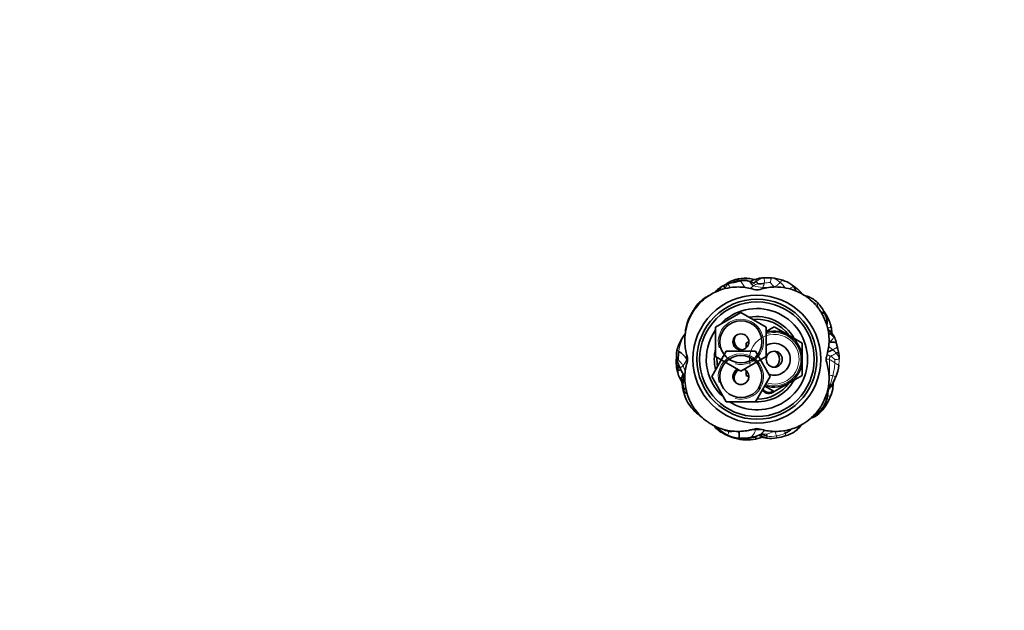
# Model space of a CAD drawing. Units: millimetres. Extents: x 0 to 1478, y 0 to 1758.
# Drawn here: x 369 to 739, y 1536 to 1758 of the extents above; entities that cross this region are included whole.
import ezdxf
from ezdxf import colors
from ezdxf.entities.mleader import LeaderData, LeaderLine
from ezdxf.math import Vec2, Vec3

# ---------------------------------------------------------------- set-up
doc = ezdxf.new("R2010")
doc.units = ezdxf.units.MM
doc.layers.add('DV2_Défaut', color=7, linetype='Continuous')
doc.layers.add('Défaut', color=7, linetype='Continuous')

# ---------------------------------------------------------------- blocks, each defined once
blk = doc.blocks.new('_DOT')
at = {"color": 0}
blk.add_line((0, 0), (-1, 0), dxfattribs=at)
at = {"color": 0, "const_width": 0.333}
blk.add_lwpolyline([(-0.1665, 0, 1), (0.1665, 0, 1)], format="xyb", close=True, dxfattribs=at)
blk = doc.blocks.new('SE1')
at = {"layer": 'DV2_Défaut', "color": 7, "linetype": 'Continuous', "lineweight": 35}
for p, q in [((645.13, 1660.45), (644.51, 1660.59)), ((633.75, 1658.2), (633.09, 1657.9)), ((660.2, 1657.7), (658.85, 1658.69)), ((630.63, 1642.55), (640.13, 1648.03)), ((640.13, 1648.03), (649.63, 1642.55)), ((620, 1644.17), (619.59, 1642.64)), ((630.63, 1631.58), (630.63, 1642.55)), ((649.63, 1640.96), (652.63, 1642.69)), ((649.63, 1642.55), (649.63, 1631.58)), ((652.63, 1642.69), (657.88, 1639.66)), ((673.91, 1642.9), (673.82, 1643.3)), ((642.13, 1636.63), (643.12, 1637.2)), ((657.88, 1639.66), (663.13, 1636.63)), ((629.16, 1624.06), (634.64, 1633.56)), ((634.64, 1633.56), (645.61, 1633.56)), ((642.13, 1634.83), (642.13, 1636.63)), ((645.61, 1633.56), (651.1, 1624.06)), ((663.13, 1636.63), (663.13, 1630.56)), ((640.13, 1626.09), (630.63, 1631.58)), ((649.63, 1631.58), (640.13, 1626.09)), ((663.13, 1630.56), (663.13, 1624.5)), ((616.22, 1626.38), (616.41, 1625.59)), ((642.13, 1624.5), (642.13, 1626.3)), ((634.64, 1614.56), (629.16, 1624.06)), ((643.12, 1623.93), (642.13, 1624.5)), ((651.1, 1624.06), (645.61, 1614.56)), ((663.13, 1624.5), (657.88, 1621.47)), ((652.63, 1618.44), (649.04, 1620.51)), ((657.88, 1621.47), (652.63, 1618.44)), ((672.83, 1619.11), (672.97, 1619.27)), ((673.65, 1620.04), (674.28, 1620.92)), ((622.18, 1611.75), (622.82, 1611.01)), ((645.61, 1614.56), (634.64, 1614.56)), ((632.04, 1603.65), (632.59, 1603.27)), ((639.47, 1601), (640.14, 1600.95)), ((645.97, 1601.76), (647.11, 1602.16)), ((649.6, 1601.04), (649.97, 1600.97))]:
    blk.add_line(p, q, dxfattribs=at)
for centre, radius in [((646.13, 1630.56), 24), ((646.13, 1630.56), 22.5), ((646.13, 1630.56), 21.5), ((640.13, 1637.06), 7.9), ((640.13, 1637.06), 3), ((652.63, 1630.56), 3), ((640.13, 1624.06), 7.9)]:
    blk.add_circle(centre, radius, dxfattribs=at)
for centre, radius, start, end in [((644.77, 1631.76), 28.67, 99.8264, 109.2403), ((641.71, 1647.69), 13.22, 96.5227, 115.3264), ((641.1, 1653.3), 6.81, 84.0822, 100.3158), ((641.82, 1650.49), 10.46, 75.0707, 98.8231), ((642.32, 1650.78), 10.06, 77.3349, 101.3438), ((641.24, 1653.52), 6.58, 70.376, 85.1256), ((647.2, 1654), 6.7, 104.3504, 116.8778), ((649.02, 1650.48), 10.6, 91.3825, 109.155), ((646.9, 1666.04), 7.24, 266.8984, 286.0318), ((649.21, 1609.38), 51.7, 87.362, 90.4902), ((649.53, 1644.32), 16.78, 83.0782, 92.5559), ((650.5, 1644.94), 16.12, 70.5139, 86.141), ((653.01, 1650.48), 10.08, 54.5467, 73.4851), ((637.37, 1650.05), 8.94, 129.2139, 141.397), ((634.98, 1653.57), 4.72, 113.6749, 133.7538), ((638.23, 1649.23), 10.02, 106.864, 116.561), ((646.13, 1660.57), 4, 252.8781, 287.1219), ((655.84, 1654.43), 5.2, 39.5122, 54.6658), ((630.67, 1646.04), 8.46, 123.6427, 132.969), ((630.43, 1647.17), 7.4, 126.9701, 127.3849), ((633.02, 1643.94), 11.54, 121.2005, 127.5677), ((659.67, 1638.49), 16.55, 67.8917, 74.9984), ((662.27, 1645.46), 9.12, 39.6463, 66.5754), ((646.13, 1630.56), 19, 0, 137.4141), ((659.98, 1642.74), 12.64, 21.5029, 42.504), ((657.68, 1638.47), 16.89, 32.6554, 37.3701), ((636.99, 1638.61), 17.88, 148.7083, 161.8452), ((646.13, 1630.56), 16, 29.2465, 100.7054), ((646.13, 1630.56), 15, 36.4435, 96.0396), ((662.8, 1643.55), 9.71, 11.7016, 23.1178), ((658.3, 1638.91), 16.13, 15.812, 32.5463), ((625.74, 1640.83), 6.41, 163.6252, 180.3613), ((625.96, 1641.08), 6.56, 165.5049, 166.3549), ((646.13, 1630.56), 19, 144.6655, 229.1725), ((652.63, 1630.56), 10.5, 0, 106.6015), ((667.6, 1636.8), 7.26, 39.3778, 45.0736), ((725.14, 1686.23), 68.59, 220.7841, 222.0392), ((666.02, 1640.58), 8.22, 357.717, 16.3618), ((632.79, 1629.33), 17.29, 143.8155, 164.8323), ((641.13, 1637.56), 3.5, 152.8554, 260.437), ((670.81, 1636.72), 4.92, 22.4448, 46.6431), ((665.04, 1634.52), 11.1, 10.0827, 21.535), ((624.32, 1632.31), 8.36, 169.3932, 195.3405), ((635.16, 1630.93), 18.53, 171.9131, 181.8146), ((611.52, 1625.09), 9.97, 33.3353, 57.8866), ((646.13, 1630.56), 16, 165.6385, 194.3253), ((652.63, 1630.56), 6, 0, 120), ((651.13, 1630.56), 3.5, 302.151, 57.7436), ((646.94, 1627.19), 30.44, 11.7016, 15.2242), ((665.49, 1631.04), 11.5, 357.9689, 11.6432), ((638.29, 1629.24), 22.44, 173.7864, 178.5569), ((650.39, 1629.86), 34.53, 180.0812, 181.6474), ((639.17, 1630.65), 19.32, 176.861, 180.2277), ((616.12, 1630.56), 4, 342.8781, 17.1219), ((646.13, 1630.56), 15, 177.2617, 190.2638), ((646.13, 1630.56), 19, 237.3631, 0), ((652.63, 1630.56), 10.5, 250.5622, 0), ((652.63, 1630.56), 6, 250.3102, 0), ((676.13, 1630.56), 4, 162.8781, 197.1219), ((606.03, 1628.15), 9.87, 1.4881, 4.1479), ((627.81, 1629.28), 11.95, 184.176, 194.0422), ((621.87, 1628.78), 5.97, 183.2072, 183.6258), ((615.21, 1631.66), 5.52, 282.3498, 295.4219), ((626.46, 1630.85), 9.83, 201.696, 216.6421), ((640.13, 1624.06), 3, 114.1185, 0), ((641.13, 1623.56), 3.5, 120.9858, 207.7685), ((640.13, 1624.06), 3, 0, 65.8815), ((662.56, 1629.73), 14.36, 336.1855, 354.1591), ((624.52, 1627.41), 8.31, 192.677, 208.8857), ((635.13, 1632.35), 20, 206.5917, 210.9671), ((646.13, 1630.56), 16, 268.1717, 330.7535), ((639.34, 1639.12), 39.4, 332.789, 337.3286), ((638.77, 1623.36), 20.77, 191.6809, 195.923), ((646.13, 1630.56), 15, 270.2378, 323.5565), ((650.63, 1620.56), 2.85, 211.8799, 312.8636), ((650.63, 1620.56), 2.5, 207.4995, 310.3728), ((660.84, 1618.93), 12, 340.6518, 358.8595), ((626.76, 1616.33), 46.16, 3.5648, 4.0624), ((670.44, 1621.53), 3.4, 314.8287, 318.2223), ((660.84, 1618.93), 12, 359.9052, 1.2475), ((668.27, 1624.1), 6.74, 314.1611, 322.9491), ((662.84, 1621.33), 11.88, 337.1832, 354.8925), ((639.34, 1639.12), 39.4, 332.5051, 332.6024), ((662.27, 1621.87), 12.5, 352.6524, 0.0905), ((632.72, 1621.7), 14.5, 196.2267, 223.351), ((660.96, 1619.06), 11.93, 336.1899, 339.8648), ((648.25, 1627.59), 27.75, 328.9108, 336.9498), ((625.41, 1614.53), 4.28, 219.935, 221.0774), ((636.63, 1624.62), 19.39, 224.5566, 235.3104), ((663.3, 1616.85), 8.8, 300.1028, 326.3652), ((660.22, 1620.43), 13.8, 311.6616, 328.7084), ((663.59, 1617.9), 9.05, 319.2779, 336.2138), ((660.17, 1619.18), 12.69, 325.4085, 336.2641), ((663.75, 1616.62), 8.61, 287.4695, 310.9478), ((662.75, 1617.44), 9.58, 293.6683, 301.1805), ((635.91, 1611.06), 8.09, 220.557, 226.7863), ((639.92, 1614.07), 13.06, 223.0308, 232.9118), ((639.72, 1612.13), 11.04, 224.8168, 245.4914), ((638.11, 1612.11), 10.4, 234.1445, 237.671), ((646.13, 1600.56), 4, 72.8781, 107.1219), ((655.21, 1610.95), 9.1, 292.4864, 318.6661), ((633.85, 1606), 2.98, 244.1348, 262.361), ((641.42, 1617.24), 16.53, 237.719, 247.3154), ((645.46, 1625.91), 26.09, 246.4774, 255.3466), ((639.49, 1610.3), 9.3, 242.0868, 269.8315), ((641.96, 1613.2), 12.91, 256.1241, 273.8), ((640.76, 1614.85), 13.91, 267.4308, 283.2199), ((640.85, 1617.18), 16.24, 267.4765, 286.4205), ((642.46, 1616.38), 16.06, 271.2406, 284.5743), ((642.87, 1610.98), 9.73, 276.2806, 288.5935), ((640.85, 1617.18), 16.24, 288.252, 288.4041), ((645.47, 1606.34), 5.6, 280.6114, 298.2388), ((650.18, 1592.38), 10.25, 98.7841, 107.4665), ((651.28, 1611.26), 10.36, 260.8142, 262.7774), ((646.22, 1601.79), 3.65, 358.3311, 11.4367), ((651.57, 1611.13), 10.28, 261.0837, 281.3445), ((650.12, 1622.63), 21.86, 279.1492, 287.7728), ((654.28, 1611.21), 9.73, 284.9382, 296.9429), ((654.35, 1611.52), 9.97, 295.7232, 296.4798)]:
    blk.add_arc(centre, radius, start, end, dxfattribs=at)
at = {"layer": 'DV2_Défaut', "color": 7, "linetype": 'Continuous', "lineweight": 18}
for centre, radius, start, end in [((642.62, 1649.2), 11.67, 101.2324, 120.2203), ((644.6, 1659.83), 4.36, 350.2179, 16.6459), ((651.94, 1638.7), 20.61, 92.4283, 98.476), ((587.5, 1599.57), 87.22, 41.7701, 43.2125), ((650.55, 1654.6), 6.45, 47.6443, 81.0419), ((609.85, 1674.41), 28.46, 320.3013, 321.0401), ((625.91, 1654.32), 6.46, 18.2491, 19.8688), ((622.43, 1664.53), 13.81, 326.6587, 327.5889), ((651.02, 1662.73), 17.84, 198.3016, 198.7694), ((643.68, 1662.75), 9.26, 205.3942, 215.3293), ((648.26, 1652.32), 6.72, 105.0462, 120.4641), ((649.68, 1673.83), 16.44, 252.9236, 265.1758), ((649.6, 1656.97), 1.39, 159.7235, 179.7119), ((648.9, 1686.7), 29.26, 268.8108, 275.1068), ((630.43, 1647.17), 7.4, 118.4215, 126.9701), ((633.23, 1650.64), 7.02, 154.2938, 156.9042), ((629.43, 1648.04), 6.18, 108.7692, 114.1162), ((662.09, 1637.33), 15.36, 64.5584, 69.9896), ((656.11, 1646.41), 13.46, 13.9651, 20.8904), ((640.13, 1637.06), 8.5, 255, 195), ((625.96, 1641.08), 6.56, 154.5248, 165.5049), ((652.63, 1630.56), 10, 0, 107.4576), ((671.03, 1642.2), 2.96, 333.5274, 10.3103), ((660.73, 1639.82), 13.53, 12.4271, 14.8971), ((632.79, 1631.44), 16.11, 149.6372, 172.5103), ((652.63, 1630.56), 9.32, 255, 195), ((667.66, 1650.56), 11.88, 297.0474, 299.2728), ((670.1, 1639.67), 4.47, 313.0969, 324.8931), ((661.59, 1647.64), 16.09, 319.1314, 326.7089), ((668.38, 1626.82), 9.61, 38.616, 49.5057), ((635.06, 1629.61), 19.17, 179.3973, 181.9104), ((607.54, 1636.31), 13.58, 322.9318, 335.0102), ((778.24, 1671.59), 163.61, 194.5176, 194.773), ((619.06, 1621.55), 9.06, 83.3633, 84.9874), ((640.13, 1624.06), 8.5, 255, 195), ((652.63, 1630.56), 10, 251.0969, 0), ((672.09, 1626.91), 3.73, 70.587, 89.1738), ((629.94, 1628.02), 43.46, 355.5154, 3.179), ((669.49, 1621.79), 9.45, 51.7028, 66.0402), ((670.32, 1625.15), 7.35, 46.041, 62.166), ((697.62, 1628.41), 22.29, 174.7743, 177.9519), ((675.61, 1636.13), 5.69, 268.122, 283.6203), ((672.73, 1629.93), 4.28, 8.9669, 42.3471), ((660.33, 1630.08), 16.63, 353.9432, 1.8047), ((621.87, 1628.78), 5.97, 178.2067, 183.2072), ((652.63, 1630.25), 22.74, 345.0033, 357.3754), ((659.64, 1630.63), 17.38, 337.4328, 352.3546), ((671.18, 1610.03), 14.73, 76.5813, 81.8681), ((673.01, 1618.36), 6.21, 64.3753, 75.1601), ((625.41, 1614.53), 4.28, 221.0774, 227.1564), ((628.65, 1617.19), 8.46, 223.2985, 239.9007), ((662.02, 1618.73), 10.79, 299.9617, 321.3446), ((659.62, 1624.98), 17.43, 296.2776, 296.5604), ((637.69, 1611.5), 8.44, 237.8521, 255.06), ((632.33, 1603.57), 3.19, 356.0185, 4.6695), ((645.53, 1630.87), 26.8, 269.9567, 275.4029), ((654.35, 1611.52), 9.97, 296.4798, 322.3457), ((636.13, 1611.32), 7.99, 265.6083, 282.7702), ((642.56, 1613.6), 12.79, 261.9894, 270.2936), ((641.82, 1618.17), 17.38, 272.6463, 282.1485), ((649.25, 1595.69), 6.84, 85.4427, 95.4205), ((643.52, 1623.97), 22.35, 286.2966, 293.8176), ((651.12, 1612.44), 10.83, 263.3354, 282.4255), ((651.13, 1615.97), 14.3, 279.347, 293.1194)]:
    blk.add_arc(centre, radius, start, end, dxfattribs=at)
at = {"layer": 'DV2_Défaut', "color": 7, "linetype": 'Continuous', "lineweight": 35}
for points, knots in [([(636.06, 1659.64), (635.84, 1659.53), (635.5, 1659.36), (635.03, 1659.08), (634.69, 1658.85), (634.44, 1658.68), (634.2, 1658.51), (633.99, 1658.35), (633.83, 1658.24), (633.77, 1658.2)], [0, 0, 0, 0, 0.245595, 0.444774, 0.597856, 0.702636, 0.780205, 0.920693, 1, 1, 1, 1]), ([(644.85, 1658.12), (644.64, 1658.21), (644.27, 1658.45), (643.89, 1658.89), (643.66, 1659.45), (643.53, 1659.69), (643.45, 1659.72)], [0, 0, 0, 0, 0.2542767, 0.5085533, 0.76283, 1, 1, 1, 1]), ([(645.08, 1658.98), (645.09, 1658.99), (645.08, 1659), (645.03, 1659.03), (644.92, 1659.09), (644.72, 1659.18), (644.4, 1659.34), (643.96, 1659.53), (643.65, 1659.64), (643.45, 1659.72)], [0, 0, 0, 0, 0.046418, 0.101315, 0.160616, 0.300377, 0.479505, 0.708112, 1, 1, 1, 1]), ([(644.17, 1659.98), (644, 1659.9), (643.8, 1659.81), (643.59, 1659.71), (643.54, 1659.68)], [0, 0, 0, 0, 0.75554, 1, 1, 1, 1]), ([(645.94, 1659.78), (645.74, 1659.65), (645.39, 1659.41), (645.05, 1659.18), (644.88, 1659.09)], [0, 0, 0, 0, 0.5294925, 1, 1, 1, 1]), ([(619.94, 1631.74), (619.42, 1633.43), (618.98, 1636.06), (619.11, 1640.02), (619.87, 1643.9), (621.33, 1647.11), (623.75, 1650.74), (625.95, 1652.93), (629.58, 1655.36), (632.79, 1656.82), (636.67, 1657.58), (640.63, 1657.71), (643.26, 1657.27), (644.95, 1656.75)], [0, 0, 0, 0, 0.122357, 0.18278, 0.273414, 0.39426, 0.424471, 0.575529, 0.60574, 0.726586, 0.81722, 0.877643, 1, 1, 1, 1]), ([(630.67, 1655.97), (630.63, 1655.94), (630.48, 1655.83), (630.31, 1655.67), (630.19, 1655.54), (630.18, 1655.53)], [0, 0, 0, 0, 0.234963, 0.962595, 1, 1, 1, 1]), ([(631.98, 1656.52), (631.95, 1656.59), (631.87, 1656.73), (631.77, 1656.89), (631.72, 1656.97), (631.72, 1656.98), (631.72, 1656.98)], [0, 0, 0, 0, 0.3111065, 0.622213, 0.9333195, 1, 1, 1, 1]), ([(633.09, 1657.9), (633.04, 1657.87), (632.86, 1657.77), (632.62, 1657.46), (632.32, 1656.99), (632.1, 1656.67), (631.98, 1656.52)], [0, 0, 0, 0, 0.111981, 0.407987, 0.703994, 1, 1, 1, 1]), ([(634.09, 1657.13), (634.05, 1657.25), (633.96, 1657.49), (633.83, 1657.83), (633.75, 1658.1), (633.74, 1658.19), (633.75, 1658.2)], [0, 0, 0, 0, 0.26406, 0.528119, 0.792179, 1, 1, 1, 1]), ([(647.3, 1656.75), (648.99, 1657.27), (651.62, 1657.71), (655.58, 1657.58), (659.46, 1656.82), (662.67, 1655.36), (666.31, 1652.93), (668.5, 1650.74), (670.92, 1647.11), (672.38, 1643.9), (673.14, 1640.02), (673.27, 1636.06), (672.83, 1633.43), (672.31, 1631.74)], [0, 0, 0, 0, 0.122357, 0.18278, 0.273414, 0.39426, 0.424471, 0.575529, 0.60574, 0.726586, 0.81722, 0.877643, 1, 1, 1, 1]), ([(660.8, 1656.12), (660.74, 1656.24), (660.57, 1656.59), (660.28, 1657.16), (660, 1657.55), (659.85, 1657.74)], [0, 0, 0, 0, 0.206612, 0.603306, 1, 1, 1, 1]), ([(662.9, 1655.08), (662.83, 1655.2), (662.73, 1655.38), (662.57, 1655.62), (662.44, 1655.8), (662.22, 1656.09), (661.97, 1656.36), (661.69, 1656.61), (661.53, 1656.74), (661.32, 1656.89), (661.05, 1657.08), (660.66, 1657.37), (660.39, 1657.56), (660.2, 1657.7)], [0, 0, 0, 0, 0.102447, 0.175332, 0.226539, 0.27516, 0.461954, 0.517619, 0.570393, 0.626348, 0.713248, 0.835295, 1, 1, 1, 1]), ([(624.9, 1652.23), (624.68, 1652.03), (624.37, 1651.72), (623.93, 1651.26), (623.62, 1650.87), (623.33, 1650.48), (623.03, 1650.01), (622.67, 1649.43), (622.17, 1648.72), (621.89, 1648.22), (621.71, 1647.89)], [0, 0, 0, 0, 0.151006, 0.263096, 0.345186, 0.432878, 0.529303, 0.654136, 0.811748, 1, 1, 1, 1]), ([(628.03, 1654.31), (627.93, 1654.26), (627.59, 1654.1), (627.29, 1653.94), (627.04, 1653.81)], [0, 0, 0, 0, 0.2987625, 1, 1, 1, 1]), ([(665.61, 1653.3), (665.61, 1653.3), (665.69, 1653.46), (665.83, 1653.74), (665.89, 1653.83), (665.89, 1653.82)], [0, 0, 0, 0, 0.008301, 0.625013, 1, 1, 1, 1]), ([(671.73, 1647.37), (671.69, 1647.48), (671.48, 1647.72), (670.89, 1648), (670.39, 1648.2), (670.11, 1648.3), (670.08, 1648.31)], [0, 0, 0, 0, 0.243714, 0.602263, 0.960812, 1, 1, 1, 1]), ([(672.02, 1644.35), (672.02, 1644.37), (672.15, 1644.66), (672.35, 1645.07), (672.33, 1645.42), (672.31, 1645.53)], [0, 0, 0, 0, 0.050304, 0.686011, 1, 1, 1, 1]), ([(672.39, 1643.2), (672.4, 1643.32), (672.43, 1643.54), (672.46, 1643.91), (672.49, 1644.34), (672.45, 1644.91), (672.37, 1645.28), (672.31, 1645.53)], [0, 0, 0, 0, 0.146744, 0.290322, 0.470657, 0.70829, 1, 1, 1, 1]), ([(673.23, 1641.39), (673.16, 1641.47), (673.02, 1641.61), (672.84, 1641.71), (672.77, 1641.75)], [0, 0, 0, 0, 0.5685375, 1, 1, 1, 1]), ([(673.46, 1640.2), (673.35, 1640.28), (673.18, 1640.42), (673.01, 1640.55), (672.95, 1640.59)], [0, 0, 0, 0, 0.685263, 1, 1, 1, 1]), ([(619.23, 1640.19), (619.2, 1640.15), (619.12, 1640.04), (619.03, 1639.89), (618.96, 1639.73), (618.89, 1639.62), (618.86, 1639.57), (618.84, 1639.53)], [0, 0, 0, 0, 0.182396, 0.510465, 0.712916, 0.836641, 1, 1, 1, 1]), ([(673.76, 1637.1), (673.61, 1637.17), (673.43, 1637.43), (673.25, 1637.69), (673.19, 1637.78)], [0, 0, 0, 0, 0.641144, 1, 1, 1, 1]), ([(675.97, 1636.46), (675.93, 1636.61), (675.57, 1636.85), (674.58, 1636.99), (674.01, 1637), (673.76, 1637.1)], [0, 0, 0, 0, 0.323052, 0.661526, 1, 1, 1, 1]), ([(674.62, 1634.12), (674.43, 1634.02), (674.05, 1633.81), (673.46, 1633.52), (673, 1633.33), (672.75, 1633.23), (672.67, 1633.21)], [0, 0, 0, 0, 0.292101, 0.584203, 0.876304, 1, 1, 1, 1]), ([(675.89, 1632.81), (676.11, 1632.93), (676.58, 1633.15), (676.76, 1633.3), (676.75, 1633.36)], [0, 0, 0, 0, 0.518291, 1, 1, 1, 1]), ([(676.32, 1635.18), (676.27, 1635.39), (676.21, 1635.67), (676.06, 1636.11), (676, 1636.33), (675.97, 1636.47)], [0, 0, 0, 0, 0.440333, 0.688734, 1, 1, 1, 1]), ([(616.26, 1630.1), (616.29, 1629.97), (616.34, 1629.75), (616.42, 1629.43), (616.51, 1629.13), (616.61, 1628.86), (616.74, 1628.58), (616.88, 1628.25), (617.08, 1627.78), (617.23, 1627.45), (617.32, 1627.22)], [0, 0, 0, 0, 0.123826, 0.228291, 0.318631, 0.428599, 0.507668, 0.617729, 0.782135, 1, 1, 1, 1]), ([(616.39, 1626.26), (616.34, 1626.26), (616.25, 1626.29), (616.23, 1626.34), (616.22, 1626.38)], [0, 0, 0, 0, 0.5024707, 1, 1, 1, 1]), ([(616.39, 1626.26), (616.36, 1626.02), (616.36, 1625.79), (616.42, 1625.58), (616.42, 1625.57)], [0, 0, 0, 0, 0.9290494, 1, 1, 1, 1]), ([(616.65, 1628.78), (616.65, 1628.74), (616.62, 1628.49), (616.57, 1628.04), (616.53, 1627.43), (616.47, 1626.83), (616.41, 1626.44), (616.39, 1626.26)], [0, 0, 0, 0, 0.0491982, 0.2868986, 0.5245991, 0.7622995, 1, 1, 1, 1]), ([(644.95, 1604.38), (643.26, 1603.86), (640.63, 1603.42), (636.67, 1603.54), (632.79, 1604.31), (629.58, 1605.77), (625.95, 1608.19), (623.75, 1610.38), (621.33, 1614.02), (619.87, 1617.23), (619.11, 1621.11), (618.98, 1625.07), (619.42, 1627.69), (619.94, 1629.39)], [0, 0, 0, 0, 0.122357, 0.18278, 0.273414, 0.39426, 0.424471, 0.575529, 0.60574, 0.726586, 0.81722, 0.877643, 1, 1, 1, 1]), ([(672.31, 1629.39), (672.83, 1627.69), (673.27, 1625.07), (673.14, 1621.11), (672.38, 1617.23), (670.92, 1614.02), (668.5, 1610.38), (666.31, 1608.19), (662.67, 1605.77), (659.46, 1604.31), (655.58, 1603.54), (651.62, 1603.42), (648.99, 1603.86), (647.3, 1604.38)], [0, 0, 0, 0, 0.122357, 0.18278, 0.273414, 0.39426, 0.424471, 0.575529, 0.60574, 0.726586, 0.81722, 0.877643, 1, 1, 1, 1]), ([(618.08, 1623.9), (618.08, 1623.9), (617.82, 1623.72), (617.34, 1623.44), (617.25, 1623.4), (617.24, 1623.4)], [0, 0, 0, 0, 0.000143, 0.661541, 1, 1, 1, 1]), ([(618.28, 1624.74), (618.22, 1624.51), (618.12, 1624.17), (618.02, 1623.66), (617.96, 1623.24), (617.93, 1622.86), (617.94, 1622.5), (617.97, 1622.13), (618.02, 1621.72), (618.07, 1621.23), (618.15, 1620.64), (618.27, 1619.92), (618.37, 1619.45), (618.43, 1619.15)], [0, 0, 0, 0, 0.117397, 0.202739, 0.276684, 0.346986, 0.412675, 0.473288, 0.545201, 0.630446, 0.731877, 0.857279, 1, 1, 1, 1]), ([(618.5, 1625.1), (618.48, 1625.09), (618.41, 1625), (618.35, 1624.87), (618.29, 1624.75)], [0, 0, 0, 0, 0.208174, 1, 1, 1, 1]), ([(619.09, 1624.34), (619.04, 1624.34), (618.92, 1624.35), (618.77, 1624.41), (618.72, 1624.51), (618.7, 1624.55)], [0, 0, 0, 0, 0.186683, 0.593342, 1, 1, 1, 1]), ([(674.27, 1620.89), (674.38, 1621.09), (674.61, 1621.56), (674.94, 1622.32), (675.36, 1623.12), (675.59, 1623.68), (675.69, 1623.96)], [0, 0, 0, 0, 0.201256, 0.467504, 0.733752, 1, 1, 1, 1]), ([(618.64, 1618.98), (618.63, 1618.54), (618.68, 1618.11), (618.78, 1617.7), (618.81, 1617.61)], [0, 0, 0, 0, 0.770162, 1, 1, 1, 1]), ([(619.39, 1619.94), (619.37, 1619.92), (619.22, 1619.75), (618.94, 1619.43), (618.74, 1619.15), (618.64, 1618.98)], [0, 0, 0, 0, 0.068675, 0.534338, 1, 1, 1, 1]), ([(618.64, 1618.98), (618.82, 1618.65), (619.15, 1618.11), (619.66, 1617.68), (619.96, 1617.48), (619.99, 1617.46)], [0, 0, 0, 0, 0.473391, 0.946781, 1, 1, 1, 1]), ([(671.95, 1616.57), (672.05, 1616.68), (672.31, 1616.96), (672.61, 1617.48), (672.83, 1618.26), (672.85, 1618.86), (672.83, 1619.18), (672.83, 1619.21)], [0, 0, 0, 0, 0.178473, 0.443805, 0.709137, 0.97447, 1, 1, 1, 1]), ([(672.83, 1619.21), (672.86, 1619.26), (672.93, 1619.39), (673.01, 1619.61), (673.07, 1619.84), (673.11, 1620), (673.18, 1620.12)], [0, 0, 0, 0, 0.205499, 0.470333, 0.735166, 1, 1, 1, 1]), ([(674.67, 1620.27), (674.67, 1620.26), (674.61, 1620.25), (674.25, 1620.29), (673.95, 1620.32), (673.86, 1620.33)], [0, 0, 0, 0, 0.262747, 0.771927, 1, 1, 1, 1]), ([(625.57, 1608.7), (625.57, 1608.69), (625.59, 1608.68), (625.6, 1608.68), (625.6, 1608.67)], [0, 0, 0, 0, 0.839325, 1, 1, 1, 1]), ([(630.37, 1605.16), (630.35, 1605.17), (630.3, 1605.25), (630.27, 1605.37), (630.27, 1605.5), (630.28, 1605.54)], [0, 0, 0, 0, 0.152723, 0.75495, 1, 1, 1, 1]), ([(631.11, 1605.14), (631.15, 1605.1), (631.4, 1604.84), (631.64, 1604.59), (631.89, 1604.35)], [0, 0, 0, 0, 0.159229, 1, 1, 1, 1]), ([(632.55, 1603.32), (632.54, 1603.35), (632.54, 1603.42), (632.59, 1603.57), (632.62, 1603.66), (632.63, 1603.68)], [0, 0, 0, 0, 0.464673, 0.929347, 1, 1, 1, 1]), ([(656.74, 1602.82), (657.12, 1602.99), (657.92, 1603.39), (658.74, 1603.98), (659.17, 1604.34), (659.26, 1604.42)], [0, 0, 0, 0, 0.445797, 0.891594, 1, 1, 1, 1]), ([(662.04, 1604.94), (662.15, 1605.07), (662.33, 1605.27), (662.65, 1605.68), (662.85, 1605.91), (662.97, 1606.06)], [0, 0, 0, 0, 0.304976, 0.600692, 1, 1, 1, 1]), ([(639.47, 1601), (639.45, 1601.02), (639.44, 1601.15), (639.44, 1601.77), (639.44, 1602.48), (639.41, 1603.06), (639.34, 1603.4), (639.31, 1603.51)], [0, 0, 0, 0, 0.1462238, 0.3915201, 0.6368164, 0.8821127, 1, 1, 1, 1]), ([(646.5, 1600.84), (646.41, 1600.81), (646.2, 1600.83), (645.83, 1600.99), (645.55, 1601.14), (645.48, 1601.18)], [0, 0, 0, 0, 0.311, 0.6555, 1, 1, 1, 1]), ([(646.9, 1602.09), (646.97, 1602.04), (647.12, 1601.96), (647.32, 1601.84), (647.51, 1601.73), (647.71, 1601.62), (647.95, 1601.49), (648.32, 1601.34), (648.89, 1601.16), (649.31, 1601.09), (649.6, 1601.04)], [0, 0, 0, 0, 0.091697, 0.167853, 0.243759, 0.316483, 0.399626, 0.524013, 0.724043, 1, 1, 1, 1]), ([(647.38, 1602.24), (647.54, 1602.13), (647.86, 1601.85), (648.37, 1601.47), (648.98, 1601.18), (649.41, 1601.08), (649.63, 1601.04)], [0, 0, 0, 0, 0.225912, 0.483941, 0.741971, 1, 1, 1, 1]), ([(648.22, 1602.46), (648.36, 1602.4), (648.7, 1602.23), (649.23, 1601.91), (649.65, 1601.74), (649.86, 1601.68)], [0, 0, 0, 0, 0.259262, 0.629631, 1, 1, 1, 1])]:
    blk.add_open_spline(points, degree=3, knots=knots, dxfattribs=at)
at = {"layer": 'DV2_Défaut', "color": 7, "linetype": 'Continuous', "lineweight": 18}
for points in [[(640.03, 1659.82), (639.71, 1659.75), (639.07, 1659.56), (638.09, 1659.34), (637.11, 1659.15), (636.14, 1658.98), (635.54, 1658.86), (635.31, 1658.77)], [(640.03, 1659.82), (639.96, 1659.94), (639.91, 1660.01), (639.88, 1660)], [(645.2, 1660.4), (645.18, 1660.42), (645.15, 1660.44), (645.13, 1660.45)], [(648.78, 1661.08), (648.58, 1661.06), (648.18, 1660.99), (647.61, 1660.71), (647.03, 1660.43), (646.47, 1660.12), (646.11, 1659.9), (645.94, 1659.78)], [(648.3, 1657.45), (648.33, 1657.55), (648.41, 1657.76), (648.55, 1658.07), (648.69, 1658.37), (648.82, 1658.7), (648.88, 1658.95), (648.9, 1659.08)], [(648.78, 1661.08), (648.78, 1661.09), (648.77, 1661.09), (648.77, 1661.08)], [(651.55, 1660.97), (651.54, 1660.92), (651.49, 1660.76), (651.41, 1660.41), (651.31, 1660.02), (651.2, 1659.62), (651.1, 1659.36), (651.07, 1659.29)], [(651.59, 1661.03), (651.58, 1661.04), (651.57, 1661.02), (651.55, 1660.97)], [(654.89, 1659.37), (654.76, 1659.23), (654.49, 1658.96), (654.07, 1658.56), (653.64, 1658.19), (653.18, 1657.87), (652.77, 1657.72), (652.55, 1657.67)], [(635.31, 1658.77), (635.17, 1658.72), (635.07, 1658.6), (634.9, 1658.24), (634.63, 1657.88), (634.36, 1657.51), (634.18, 1657.26), (634.09, 1657.13)], [(635.31, 1658.77), (635.31, 1658.81), (635.31, 1658.82), (635.32, 1658.82)], [(660.2, 1657.7), (660.11, 1657.75), (659.99, 1657.76), (659.85, 1657.74)], [(626.91, 1653.68), (626.95, 1653.74), (626.99, 1653.78), (627.04, 1653.81)], [(618.89, 1639.58), (618.86, 1639.57), (618.84, 1639.56), (618.84, 1639.53)], [(619.19, 1639.94), (619.08, 1639.85), (619, 1639.76), (618.89, 1639.58)], [(619.16, 1639.57), (619.05, 1639.6), (618.96, 1639.6), (618.89, 1639.58)], [(616.64, 1630.35), (616.71, 1630.26), (616.97, 1629.97), (617.36, 1629.54), (617.73, 1629.11), (618.08, 1628.64), (618.28, 1628.3), (618.38, 1628.12)], [(673.33, 1630.43), (673.33, 1630.61), (673.36, 1630.79), (673.41, 1631.03), (673.48, 1631.28), (673.59, 1631.48), (673.69, 1631.59), (673.76, 1631.65)], [(673.76, 1631.65), (673.87, 1631.74), (674.15, 1631.91), (674.6, 1632.12), (675.04, 1632.34), (675.47, 1632.58), (675.75, 1632.74), (675.89, 1632.81)], [(676.98, 1630.63), (676.99, 1630.62), (676.98, 1630.61), (676.95, 1630.6)], [(615.9, 1628.97), (615.88, 1628.94), (615.87, 1628.9), (615.87, 1628.87)], [(676.87, 1628.32), (676.85, 1628.35), (676.75, 1628.41), (676.47, 1628.54), (676.13, 1628.72), (675.75, 1628.95), (675.48, 1629.12), (675.35, 1629.21)], [(618.64, 1624.8), (618.67, 1624.73), (618.69, 1624.64), (618.7, 1624.55)], [(673.26, 1624.62), (673.22, 1624.63), (673.18, 1624.64), (673.15, 1624.64)], [(673.18, 1620.12), (673.28, 1620.33), (673.57, 1620.84), (673.89, 1621.69), (674.14, 1622.58), (674.37, 1623.47), (674.52, 1624.07), (674.6, 1624.37)], [(673.19, 1623.73), (673.22, 1624.03), (673.24, 1624.32), (673.26, 1624.62)], [(675.7, 1623.93), (675.71, 1623.94), (675.71, 1623.95), (675.69, 1623.96)], [(670.62, 1611.97), (670.59, 1611.94), (670.53, 1611.95), (670.45, 1611.99)], [(667.71, 1609.24), (667.66, 1609.21), (667.55, 1609.27), (667.41, 1609.38)], [(643.94, 1601.31), (644.01, 1601.38), (644.36, 1601.72), (644.8, 1602.34), (645.19, 1602.91), (645.47, 1603.5), (645.52, 1603.88), (645.51, 1604.06)], [(645.51, 1604.06), (645.5, 1604.2), (645.48, 1604.34), (645.44, 1604.46)], [(662.04, 1604.94), (662.15, 1605.07), (662.21, 1605.25), (662.24, 1605.43)], [(642.62, 1600.81), (642.62, 1600.88), (642.62, 1600.96), (642.62, 1601.04)], [(649.63, 1601.04), (649.65, 1601.04), (649.69, 1601.07), (649.75, 1601.19), (649.8, 1601.33), (649.84, 1601.5), (649.85, 1601.62), (649.86, 1601.68)]]:
    blk.add_open_spline(points, degree=3, dxfattribs=at)
for points, knots in [([(636.15, 1659.11), (636.1, 1659.25), (636.02, 1659.51), (636.03, 1659.62), (636.06, 1659.64)], [0, 0, 0, 0, 0.425709, 1, 1, 1, 1]), ([(641.8, 1660.08), (641.64, 1660.1), (641.28, 1660.09), (640.68, 1659.97), (640.25, 1659.87), (640.03, 1659.82)], [0, 0, 0, 0, 0.285515, 0.642758, 1, 1, 1, 1]), ([(641.86, 1657.4), (641.74, 1657.49), (641.4, 1657.79), (640.92, 1658.37), (640.42, 1659.15), (640.14, 1659.64), (640.03, 1659.82)], [0, 0, 0, 0, 0.1432582, 0.4288388, 0.7144194, 1, 1, 1, 1]), ([(640.34, 1660.64), (640.29, 1660.74), (640.24, 1660.82), (640.21, 1660.82), (640.21, 1660.82)], [0, 0, 0, 0, 0.895588, 1, 1, 1, 1]), ([(640.62, 1660.08), (640.59, 1660.15), (640.48, 1660.37), (640.4, 1660.55), (640.34, 1660.64)], [0, 0, 0, 0, 0.300676, 1, 1, 1, 1]), ([(644.19, 1659.99), (644.17, 1659.98), (643.98, 1659.9), (643.8, 1659.77), (643.64, 1659.64)], [0, 0, 0, 0, 0.1123868, 1, 1, 1, 1]), ([(645.94, 1659.78), (645.89, 1659.87), (645.8, 1660.06), (645.66, 1660.33), (645.57, 1660.49), (645.55, 1660.5), (645.54, 1660.5)], [0, 0, 0, 0, 0.302966, 0.605932, 0.908898, 1, 1, 1, 1]), ([(655.88, 1660.14), (655.87, 1660.14), (655.79, 1660.16), (655.61, 1660.1), (655.28, 1659.79), (655.02, 1659.5), (654.89, 1659.37)], [0, 0, 0, 0, 0.054514, 0.369676, 0.684838, 1, 1, 1, 1]), ([(656.72, 1657.3), (656.62, 1657.43), (656.37, 1657.76), (655.96, 1658.3), (655.46, 1658.88), (655.09, 1659.21), (654.89, 1659.37)], [0, 0, 0, 0, 0.173443, 0.448962, 0.724481, 1, 1, 1, 1]), ([(644.85, 1658.12), (644.74, 1658.04), (644.52, 1657.88), (644.21, 1657.61), (643.92, 1657.33), (643.73, 1657.15), (643.64, 1657.07)], [0, 0, 0, 0, 0.261886, 0.523772, 0.785658, 1, 1, 1, 1]), ([(659.85, 1657.74), (659.71, 1657.71), (659.37, 1657.59), (658.85, 1657.32), (658.48, 1657.11), (658.27, 1656.99), (658.23, 1656.96)], [0, 0, 0, 0, 0.308377, 0.616755, 0.925132, 1, 1, 1, 1]), ([(624.46, 1651.3), (624.48, 1651.41), (624.58, 1651.71), (624.72, 1652.03), (624.86, 1652.19), (624.9, 1652.23)], [0, 0, 0, 0, 0.305073, 0.853702, 1, 1, 1, 1]), ([(621.71, 1647.9), (621.68, 1647.84), (621.64, 1647.71), (621.63, 1647.56), (621.64, 1647.48)], [0, 0, 0, 0, 0.457988, 1, 1, 1, 1]), ([(669.29, 1651.27), (669.29, 1651.28), (669.25, 1651.32), (669.06, 1651.32), (668.76, 1651.23), (668.69, 1651.21)], [0, 0, 0, 0, 0.028937, 0.514468, 1, 1, 1, 1]), ([(671.72, 1647.41), (671.75, 1647.43), (671.85, 1647.49), (671.91, 1647.55), (671.9, 1647.58), (671.9, 1647.59)], [0, 0, 0, 0, 0.194351, 0.84226, 1, 1, 1, 1]), ([(620, 1644.16), (620, 1644.16), (619.98, 1644.09), (620, 1644), (620.04, 1643.9)], [0, 0, 0, 0, 0.045506, 1, 1, 1, 1]), ([(673.94, 1642.73), (673.93, 1642.66), (673.83, 1642.56), (673.47, 1642.41), (673.05, 1642.31), (672.77, 1642.28), (672.63, 1642.27)], [0, 0, 0, 0, 0.2508429, 0.5016858, 0.7525287, 1, 1, 1, 1]), ([(674.19, 1640.3), (674.17, 1640.32), (674.09, 1640.36), (673.81, 1640.3), (673.57, 1640.24), (673.46, 1640.2)], [0, 0, 0, 0, 0.23054, 0.61527, 1, 1, 1, 1]), ([(616.1, 1633.85), (616.1, 1633.85), (616.13, 1633.83), (616.42, 1633.74), (616.68, 1633.62), (616.82, 1633.54)], [0, 0, 0, 0, 0.139096, 0.569548, 1, 1, 1, 1]), ([(674.62, 1634.12), (674.47, 1634.25), (674.14, 1634.51), (673.66, 1634.86), (673.29, 1635.11), (673.08, 1635.24), (673.03, 1635.27)], [0, 0, 0, 0, 0.302687, 0.605374, 0.908061, 1, 1, 1, 1]), ([(676.32, 1635.18), (676.33, 1635.12), (676.09, 1634.92), (675.32, 1634.52), (674.86, 1634.26), (674.62, 1634.12)], [0, 0, 0, 0, 0.31937, 0.659685, 1, 1, 1, 1]), ([(616.64, 1630.35), (616.6, 1630.32), (616.4, 1630.23), (616.26, 1630.15), (616.26, 1630.11), (616.26, 1630.1)], [0, 0, 0, 0, 0.440049, 0.880098, 1, 1, 1, 1]), ([(673.76, 1631.65), (673.62, 1631.73), (673.34, 1631.86), (672.95, 1632.05), (672.66, 1632.2), (672.5, 1632.3), (672.46, 1632.33)], [0, 0, 0, 0, 0.2984864, 0.5969728, 0.8954592, 1, 1, 1, 1]), ([(616.48, 1629.21), (616.42, 1629.19), (616.3, 1629.16), (616.13, 1629.1), (615.98, 1629.05), (615.92, 1629.01), (615.9, 1628.97)], [0, 0, 0, 0, 0.230337, 0.486891, 0.743446, 1, 1, 1, 1]), ([(618.38, 1628.12), (618.28, 1628.02), (618.08, 1627.83), (617.77, 1627.6), (617.48, 1627.4), (617.32, 1627.27), (617.32, 1627.23), (617.32, 1627.22)], [0, 0, 0, 0, 0.233734, 0.467468, 0.701202, 0.934936, 1, 1, 1, 1]), ([(618.38, 1628.12), (618.5, 1627.89), (618.72, 1627.42), (618.99, 1626.7), (619.16, 1626.23), (619.25, 1626.01)], [0, 0, 0, 0, 0.348023, 0.696045, 1, 1, 1, 1]), ([(618.7, 1624.55), (618.68, 1624.6), (618.67, 1624.67), (618.47, 1624.76), (618.29, 1624.77), (618.28, 1624.74)], [0, 0, 0, 0, 0.335431, 0.670863, 1, 1, 1, 1]), ([(673.18, 1620.12), (673.14, 1620.13), (673.06, 1620.15), (672.96, 1620.16), (672.91, 1620.16), (672.89, 1620.16)], [0, 0, 0, 0, 0.393303, 0.786605, 1, 1, 1, 1]), ([(673.65, 1620.04), (673.65, 1620.04), (673.62, 1620.03), (673.54, 1620.04), (673.43, 1620.07), (673.31, 1620.1), (673.22, 1620.12), (673.18, 1620.12)], [0, 0, 0, 0, 0.0802013, 0.310151, 0.5401006, 0.7700503, 1, 1, 1, 1]), ([(672.15, 1614.94), (672.16, 1614.97), (672.19, 1615.09), (672.16, 1615.35), (672.07, 1615.71), (671.96, 1616.05), (671.89, 1616.26), (671.85, 1616.33)], [0, 0, 0, 0, 0.064843, 0.319061, 0.573279, 0.827497, 1, 1, 1, 1]), ([(673.79, 1616.72), (673.77, 1616.69), (673.66, 1616.66), (673.23, 1616.75), (672.8, 1616.83), (672.65, 1616.85)], [0, 0, 0, 0, 0.263275, 0.753859, 1, 1, 1, 1]), ([(622.11, 1612.9), (622.12, 1612.66), (622.16, 1612.11), (622.32, 1611.65), (622.5, 1611.39)], [0, 0, 0, 0, 0.427034, 1, 1, 1, 1]), ([(670.45, 1611.99), (670.36, 1612.03), (670.17, 1612.16), (669.96, 1612.37), (669.88, 1612.46)], [0, 0, 0, 0, 0.599595, 1, 1, 1, 1]), ([(672.01, 1613.26), (672.01, 1613.25), (671.95, 1613.16), (671.75, 1613.14), (671.43, 1613.19), (671.37, 1613.2)], [0, 0, 0, 0, 0.031667, 0.84618, 1, 1, 1, 1]), ([(669.4, 1610.11), (669.32, 1610.05), (669.16, 1609.99), (668.93, 1610.02), (668.85, 1610.03)], [0, 0, 0, 0, 0.641883, 1, 1, 1, 1]), ([(631.89, 1604.35), (631.88, 1604.36), (631.89, 1604.41), (631.97, 1604.57), (632.05, 1604.7), (632.08, 1604.77)], [0, 0, 0, 0, 0.32385, 0.692408, 1, 1, 1, 1]), ([(642.92, 1603.88), (642.96, 1603.88), (643.41, 1603.91), (644.27, 1603.98), (645.1, 1604.05), (645.51, 1604.06)], [0, 0, 0, 0, 0.041523, 0.520762, 1, 1, 1, 1]), ([(647.11, 1602.16), (647.22, 1602.21), (647.54, 1602.37), (648.01, 1602.8), (648.52, 1603.29), (648.86, 1603.68), (649.03, 1603.9), (649.07, 1603.94)], [0, 0, 0, 0, 0.137152, 0.400874, 0.664595, 0.928317, 1, 1, 1, 1]), ([(656.74, 1602.82), (656.68, 1603.01), (656.58, 1603.33), (656.45, 1603.65), (656.4, 1603.78)], [0, 0, 0, 0, 0.588083, 1, 1, 1, 1]), ([(662.24, 1605.43), (662.44, 1605.62), (662.66, 1605.81), (662.85, 1605.98), (662.88, 1606)], [0, 0, 0, 0, 0.8661563, 1, 1, 1, 1]), ([(635.14, 1602.09), (635.14, 1602.09), (635.15, 1602.11), (635.25, 1602.37), (635.42, 1602.84), (635.5, 1603.17), (635.51, 1603.35)], [0, 0, 0, 0, 0.100678, 0.400452, 0.700226, 1, 1, 1, 1]), ([(638.86, 1600.67), (638.83, 1600.68), (638.81, 1600.76), (638.83, 1600.96), (638.85, 1601.05)], [0, 0, 0, 0, 0.608803, 1, 1, 1, 1]), ([(642.81, 1600.32), (642.77, 1600.32), (642.69, 1600.38), (642.64, 1600.64), (642.62, 1600.81)], [0, 0, 0, 0, 0.440437, 1, 1, 1, 1]), ([(645.48, 1601.18), (645.5, 1601.22), (645.59, 1601.41), (645.67, 1601.6), (645.7, 1601.68)], [0, 0, 0, 0, 0.604812, 1, 1, 1, 1]), ([(653.45, 1601.86), (653.41, 1601.99), (653.33, 1602.24), (653.2, 1602.63), (653.08, 1603.01), (652.97, 1603.32), (652.9, 1603.47), (652.87, 1603.52)], [0, 0, 0, 0, 0.219715, 0.439429, 0.659144, 0.878859, 1, 1, 1, 1]), ([(653.59, 1601.05), (653.61, 1601.06), (653.63, 1601.11), (653.6, 1601.31), (653.54, 1601.57), (653.48, 1601.76), (653.45, 1601.86)], [0, 0, 0, 0, 0.2213185, 0.480879, 0.7404395, 1, 1, 1, 1]), ([(656.79, 1601.82), (656.79, 1601.82), (656.82, 1601.84), (656.86, 1601.95), (656.86, 1602.17), (656.83, 1602.47), (656.77, 1602.71), (656.74, 1602.82)], [0, 0, 0, 0, 0.01652, 0.26239, 0.50826, 0.75413, 1, 1, 1, 1])]:
    blk.add_open_spline(points, degree=3, knots=knots, dxfattribs=at)
at = {"layer": 'DV2_Défaut', "color": 7, "linetype": 'Continuous', "lineweight": 35}
for points in [[(645.28, 1660.42), (645.23, 1660.43), (645.18, 1660.44), (645.13, 1660.45)], [(646.51, 1658.81), (646.49, 1658.83), (646.41, 1658.91), (646.33, 1658.96), (646.24, 1659.15), (646.09, 1659.46), (645.99, 1659.67), (645.94, 1659.78)], [(620, 1644.18), (620, 1644.18), (620, 1644.17), (620, 1644.16)], [(675.04, 1638.8), (675.01, 1638.85), (674.83, 1639.08), (674.53, 1639.4), (674.18, 1639.67), (673.82, 1639.93), (673.58, 1640.11), (673.46, 1640.2)], [(675.37, 1638.59), (675.31, 1638.71), (675.18, 1638.79), (675.04, 1638.8)], [(618.7, 1624.55), (618.76, 1624.21), (618.72, 1623.47), (618.45, 1622.38), (618.37, 1621.27), (618.41, 1620.15), (618.54, 1619.43), (618.64, 1618.98)], [(618.57, 1624.98), (618.6, 1624.93), (618.62, 1624.87), (618.64, 1624.8)], [(618.64, 1618.98), (618.51, 1619.03), (618.45, 1619.08), (618.43, 1619.15)], [(622.5, 1611.39), (622.58, 1611.27), (622.7, 1611.14), (622.83, 1611)], [(625.6, 1608.67), (625.67, 1608.63), (625.74, 1608.58), (625.8, 1608.54)], [(662.24, 1605.43), (662.26, 1605.53), (662.27, 1605.61), (662.28, 1605.69)], [(632.59, 1603.27), (632.57, 1603.28), (632.56, 1603.29), (632.55, 1603.32)], [(635.05, 1601.99), (635.02, 1602), (635.01, 1602.06), (635, 1602.15)]]:
    blk.add_open_spline(points, degree=3, dxfattribs=at)

msp = doc.modelspace()

# ---------------------------------------------------------------- block references
at = {"layer": 'Défaut'}
msp.add_blockref('SE1', (0, 0), dxfattribs=at)

# ---------------------------------------------------------------- leaders
at = {"layer": 'Défaut', "color": 7, "linetype": 'Continuous', "lineweight": 18}
ml = msp.add_multileader_mtext('Standard', dxfattribs=at)
ml.set_content('{\\pxsm0.9;\\fSolid Edge ISO|b1||i0||c0|p34;\\W1.;06/02/2023\\P}', color=256)
ml.set_leader_properties()
ml.set_arrow_properties(name='DOT')
ml.build(insert=Vec2(0, 0))
ml.multileader.update_dxf_attribs({"leader_type": 0, "dogleg_length": 0, "arrow_head_size": 12})
ctx = ml.context
ctx.base_point, ctx.char_height, ctx.arrow_head_size, ctx.landing_gap_size = Vec3(1390.41, 1750.71), 12, 12, 4.2
notes = []
notes.append((ctx, [(0, (0, 0, 0), (0, 0), (1, 0), 1, [])]))
ctx.mtext.insert = Vec3(1392.41, 1756.83)
for ctx, leaders in notes:
    for number, flags, end, landing, length, lines in leaders:
        leader = LeaderData()
        leader.index, (leader.has_last_leader_line, leader.has_dogleg_vector, leader.attachment_direction) = number, flags
        leader.last_leader_point, leader.dogleg_vector, leader.dogleg_length = Vec3(end), Vec3(landing), length
        for number, points, colour, breaks in lines:
            line = LeaderLine()
            line.index, line.vertices, line.color, line.breaks = number, Vec3.list(points), colors.encode_raw_color(colour), breaks
            leader.lines.append(line)
        ctx.leaders.append(leader)

doc.saveas('drawing.dxf')
